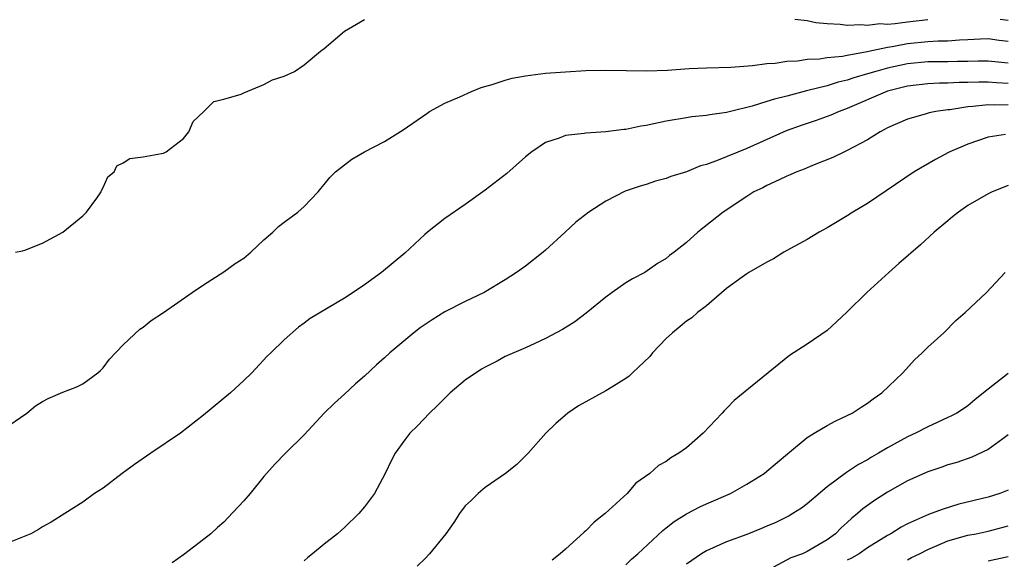
# Model space of a CAD drawing. Units: inches. Extents: x 2685000 to 2687369, y 1551000 to 1552703.
# Drawn here: x 2687049 to 2687147, y 1551620 to 1551674 of the extents above; entities that cross this region are included whole.
import ezdxf

# ---------------------------------------------------------------- set-up
doc = ezdxf.new("R2010")
doc.units = ezdxf.units.IN
doc.header["$MEASUREMENT"] = 0
doc.layers.add('LD26851551_2ft', color=135, linetype='Continuous')

msp = doc.modelspace()

# ---------------------------------------------------------------- linework, layer by layer
at = {"layer": 'LD26851551_2ft'}
for points, elevation in [([(2687048.309, 1551651), (2687049, 1551651.158), (2687049.225, 1551651.225), (2687051, 1551651.911), (2687053, 1551652.985), (2687055, 1551654.63), (2687055.36, 1551655), (2687056.371, 1551656.371), (2687056.815, 1551657), (2687056.844, 1551657.156), (2687057, 1551657.431), (2687057.488, 1551658.512), (2687058.099, 1551659), (2687058.385, 1551659.615), (2687059, 1551659.894), (2687059.681, 1551660.319), (2687061, 1551660.508), (2687062.817, 1551660.817), (2687063, 1551660.866), (2687063.288, 1551661), (2687065, 1551662.315), (2687065.545, 1551663), (2687065.976, 1551664.024), (2687067.032, 1551665), (2687068.012, 1551665.988), (2687069, 1551666.241), (2687070.747, 1551666.747), (2687071, 1551666.869), (2687073, 1551667.68), (2687073.842, 1551668.158), (2687075, 1551668.528), (2687076.055, 1551669), (2687077, 1551669.657), (2687078.64, 1551671), (2687079, 1551671.272), (2687081.014, 1551672.986), (2687083, 1551674.174)], 8896), ([(2687125.801, 1551674.199), (2687127, 1551674.051), (2687127.871, 1551673.871), (2687129, 1551673.763), (2687130.288, 1551673.712), (2687131, 1551673.591), (2687132.336, 1551673.664), (2687133, 1551673.584), (2687134.253, 1551673.747), (2687135, 1551673.712), (2687135.755, 1551673.755), (2687137, 1551673.929), (2687139, 1551674.15)], 8896), ([(2687146.186, 1551674.186), (2687147, 1551674.087)], 8896), ([(2687047, 1551633.332), (2687049.435, 1551635), (2687050.284, 1551635.715), (2687051, 1551636.168), (2687051.537, 1551636.463), (2687053, 1551637.072), (2687054.39, 1551637.61), (2687055, 1551637.905), (2687056.484, 1551639), (2687056.749, 1551639.251), (2687057, 1551639.513), (2687057.648, 1551640.352), (2687059, 1551641.802), (2687060.655, 1551643.346), (2687061, 1551643.56), (2687061.786, 1551644.213), (2687063, 1551644.995), (2687065.875, 1551647), (2687067, 1551647.76), (2687069, 1551649.052), (2687070.132, 1551649.868), (2687071, 1551650.43), (2687071.71, 1551651), (2687073, 1551652.228), (2687073.882, 1551653), (2687074.44, 1551653.56), (2687075, 1551653.992), (2687076.379, 1551655), (2687077, 1551655.559), (2687078.396, 1551657), (2687078.656, 1551657.344), (2687079, 1551657.734), (2687079.564, 1551658.436), (2687080.133, 1551659), (2687081, 1551659.705), (2687081.744, 1551660.256), (2687082.998, 1551661), (2687085, 1551662.017), (2687086.831, 1551663.169), (2687089.183, 1551664.817), (2687089.479, 1551665), (2687091, 1551665.83), (2687092.47, 1551666.47), (2687093.628, 1551667), (2687094.595, 1551667.405), (2687095.693, 1551667.693), (2687097, 1551668.131), (2687097.677, 1551668.323), (2687099, 1551668.559), (2687101, 1551668.809), (2687103, 1551668.965), (2687105, 1551669.077), (2687107, 1551669.125), (2687111.044, 1551669.044), (2687113.126, 1551669.126), (2687115.272, 1551669.272), (2687117, 1551669.347), (2687119.425, 1551669.425), (2687121.58, 1551669.58), (2687123, 1551669.779), (2687123.826, 1551669.826), (2687125, 1551670.021), (2687126.052, 1551670.052), (2687127, 1551670.201), (2687128.246, 1551670.246), (2687129, 1551670.365), (2687130.521, 1551670.521), (2687131, 1551670.622), (2687132.975, 1551670.975), (2687135, 1551671.411), (2687135.474, 1551671.474), (2687137, 1551671.769), (2687139, 1551671.971), (2687140.034, 1551672.034), (2687141, 1551672.04), (2687142.148, 1551672.148), (2687143, 1551672.169), (2687144.252, 1551672.253), (2687145, 1551672.281), (2687146.109, 1551672.109), (2687147, 1551672.016)], 8898), ([(2687147, 1551669.827), (2687145, 1551670.009), (2687144.002, 1551670.002), (2687143, 1551669.969), (2687141.974, 1551669.974), (2687141, 1551669.953), (2687139, 1551669.947), (2687137, 1551669.738), (2687135, 1551669.314), (2687133.825, 1551669), (2687133, 1551668.746), (2687131.641, 1551668.359), (2687131, 1551668.12), (2687130.079, 1551667.921), (2687129, 1551667.569), (2687127.091, 1551667.091), (2687126.934, 1551667.066), (2687125, 1551666.547), (2687123.753, 1551666.247), (2687123, 1551665.993), (2687121.53, 1551665.531), (2687119.381, 1551665), (2687119, 1551664.892), (2687117.325, 1551664.675), (2687117, 1551664.596), (2687115.538, 1551664.462), (2687115, 1551664.379), (2687113, 1551664.035), (2687111, 1551663.608), (2687110.464, 1551663.537), (2687109, 1551663.23), (2687108.78, 1551663.219), (2687106.993, 1551662.993), (2687105, 1551662.867), (2687104.826, 1551662.826), (2687103, 1551662.624), (2687102.356, 1551662.356), (2687101, 1551661.925), (2687099.653, 1551661), (2687099, 1551660.491), (2687097.156, 1551658.843), (2687095, 1551657.174), (2687093, 1551655.739), (2687091, 1551654.375), (2687089.265, 1551653), (2687089, 1551652.771), (2687087, 1551650.915), (2687084.679, 1551649), (2687083, 1551647.763), (2687081.873, 1551647), (2687081, 1551646.442), (2687077.599, 1551644.4), (2687077, 1551643.934), (2687076.441, 1551643.559), (2687075, 1551642.288), (2687073.692, 1551641), (2687073.33, 1551640.67), (2687071.794, 1551639), (2687071, 1551638.234), (2687069.674, 1551637), (2687067, 1551634.802), (2687064.714, 1551633), (2687061.747, 1551631), (2687060.125, 1551629.875), (2687058.916, 1551629), (2687057, 1551627.534), (2687056.145, 1551627), (2687055, 1551626.127), (2687053.219, 1551625), (2687051.838, 1551624.162), (2687051, 1551623.697), (2687050.583, 1551623.417), (2687049.823, 1551623), (2687047, 1551621.843)], 8900), ([(2687147, 1551667.806), (2687145.854, 1551667.854), (2687145, 1551667.927), (2687144.08, 1551667.92), (2687143, 1551667.876), (2687142.12, 1551667.88), (2687141, 1551667.824), (2687140.177, 1551667.823), (2687139, 1551667.765), (2687137, 1551667.511), (2687135, 1551667.028), (2687131, 1551665.289), (2687130.2, 1551665), (2687129.374, 1551664.626), (2687127.903, 1551664.097), (2687126.401, 1551663.599), (2687124.93, 1551663.07), (2687121, 1551661.335), (2687118.151, 1551660.151), (2687117, 1551659.749), (2687116.397, 1551659.603), (2687115, 1551659.014), (2687113.462, 1551658.538), (2687113, 1551658.338), (2687111.935, 1551658.065), (2687111, 1551657.751), (2687110.418, 1551657.582), (2687108.929, 1551657.071), (2687107, 1551656.098), (2687105.3, 1551655), (2687104.01, 1551653.99), (2687102.966, 1551653), (2687101, 1551651.198), (2687100.765, 1551651), (2687099, 1551649.624), (2687098.127, 1551649), (2687097, 1551648.259), (2687094.91, 1551647), (2687093, 1551646.104), (2687091, 1551645.074), (2687089.718, 1551644.282), (2687088.53, 1551643.47), (2687087.901, 1551643), (2687085.523, 1551641), (2687085, 1551640.501), (2687084.209, 1551639.791), (2687083, 1551638.669), (2687082.106, 1551637.894), (2687081, 1551636.868), (2687080.002, 1551635.998), (2687078.997, 1551635.003), (2687077, 1551632.852), (2687075.131, 1551631), (2687074.083, 1551629.917), (2687073, 1551628.685), (2687071.62, 1551627), (2687071, 1551626.28), (2687069.428, 1551624.572), (2687069, 1551624.148), (2687068.377, 1551623.623), (2687067.707, 1551623), (2687067, 1551622.408), (2687065, 1551620.895), (2687063.887, 1551620.113)], 8902), ([(2687147, 1551665.668), (2687145.639, 1551665.639), (2687145, 1551665.671), (2687143.488, 1551665.488), (2687143, 1551665.464), (2687141.186, 1551665.186), (2687141, 1551665.174), (2687139.81, 1551665), (2687139.133, 1551664.867), (2687138.741, 1551664.741), (2687137, 1551664.25), (2687135, 1551663.386), (2687134.759, 1551663.241), (2687134.274, 1551663), (2687133, 1551662.186), (2687131, 1551661.111), (2687130.724, 1551661), (2687129.566, 1551660.435), (2687127.7, 1551659.7), (2687127, 1551659.401), (2687126.73, 1551659.27), (2687125.979, 1551659), (2687125.311, 1551658.689), (2687125, 1551658.568), (2687124.22, 1551658.22), (2687123, 1551657.635), (2687122.59, 1551657.41), (2687121.7, 1551657), (2687121, 1551656.557), (2687118.67, 1551655), (2687116.154, 1551653), (2687115, 1551651.966), (2687113.797, 1551651), (2687113.329, 1551650.671), (2687113, 1551650.383), (2687112.13, 1551649.87), (2687110.886, 1551649), (2687109.632, 1551648.368), (2687109, 1551647.952), (2687107.614, 1551647), (2687107, 1551646.543), (2687105.043, 1551644.957), (2687103.926, 1551644.074), (2687102.699, 1551643.3), (2687101, 1551642.407), (2687099.939, 1551641.939), (2687099, 1551641.5), (2687097, 1551640.615), (2687096.181, 1551640.181), (2687095, 1551639.583), (2687094.632, 1551639.369), (2687093, 1551638.262), (2687091.508, 1551637), (2687090.249, 1551635.751), (2687089.455, 1551635), (2687088.284, 1551633.716), (2687087.499, 1551633), (2687087, 1551632.35), (2687086.048, 1551631), (2687085.687, 1551630.313), (2687085.057, 1551629), (2687084.007, 1551627), (2687083, 1551625.666), (2687082.439, 1551625), (2687081, 1551623.606), (2687080.669, 1551623.331), (2687080.321, 1551623), (2687079, 1551621.955), (2687077.83, 1551621), (2687077.358, 1551620.643), (2687077, 1551620.312)], 8904), ([(2687146.731, 1551662.731), (2687145, 1551662.449), (2687143, 1551661.762), (2687141.195, 1551661), (2687141.066, 1551660.934), (2687139.757, 1551660.243), (2687137.654, 1551659), (2687133, 1551655.86), (2687131.56, 1551655), (2687131, 1551654.616), (2687129, 1551653.419), (2687128.209, 1551653), (2687127, 1551652.284), (2687125, 1551651.182), (2687124.693, 1551651), (2687123.669, 1551650.331), (2687123, 1551650.009), (2687121.21, 1551649), (2687121, 1551648.87), (2687120.537, 1551648.537), (2687119, 1551647.392), (2687117, 1551645.683), (2687116.103, 1551645), (2687115.532, 1551644.468), (2687115, 1551644.131), (2687114.395, 1551643.605), (2687113.611, 1551643), (2687113, 1551642.429), (2687111.647, 1551641), (2687111.358, 1551640.643), (2687109.64, 1551639), (2687109.33, 1551638.669), (2687109, 1551638.447), (2687107.589, 1551637.589), (2687107, 1551637.203), (2687104.284, 1551635.716), (2687103.204, 1551635), (2687103, 1551634.798), (2687102.028, 1551633.971), (2687101.043, 1551633), (2687099.273, 1551631), (2687098.131, 1551629.869), (2687097.019, 1551629), (2687095, 1551627.608), (2687094.29, 1551627), (2687093.649, 1551626.351), (2687093, 1551625.758), (2687092.457, 1551625), (2687091.896, 1551624.105), (2687091.079, 1551623), (2687089.455, 1551621), (2687089, 1551620.511), (2687088.24, 1551619.76)], 8906), ([(2687147, 1551657.646), (2687145.394, 1551657), (2687145, 1551656.819), (2687143, 1551655.638), (2687142.074, 1551655), (2687141.47, 1551654.53), (2687141, 1551654.138), (2687139.654, 1551653), (2687138.267, 1551651.733), (2687136.118, 1551649.882), (2687135.134, 1551649), (2687132.946, 1551647), (2687131, 1551645.085), (2687129.931, 1551644.069), (2687129, 1551643.223), (2687127, 1551641.845), (2687125.264, 1551640.736), (2687123.137, 1551639), (2687121, 1551637.292), (2687119.758, 1551636.242), (2687119, 1551635.459), (2687118.76, 1551635.24), (2687118.565, 1551635), (2687116.657, 1551633), (2687115, 1551631.545), (2687114.245, 1551631), (2687113.463, 1551630.537), (2687113, 1551630.172), (2687112.217, 1551629.783), (2687111.36, 1551629), (2687109.977, 1551628.023), (2687109.127, 1551627), (2687106.924, 1551625), (2687105.84, 1551624.16), (2687105, 1551623.299), (2687104.836, 1551623.164), (2687103, 1551621.465), (2687102.468, 1551621), (2687101.643, 1551620.358)], 8908), ([(2687109, 1551619.889), (2687109.546, 1551620.454), (2687110.178, 1551621), (2687112.674, 1551623.326), (2687113, 1551623.569), (2687113.785, 1551624.215), (2687115.023, 1551624.977), (2687116.338, 1551625.662), (2687117, 1551625.965), (2687119.406, 1551627), (2687121, 1551627.911), (2687122.726, 1551629), (2687123, 1551629.212), (2687125.043, 1551630.957), (2687127, 1551632.558), (2687127.715, 1551633), (2687129, 1551633.752), (2687129.799, 1551634.201), (2687131, 1551634.75), (2687131.485, 1551635), (2687132.396, 1551635.604), (2687133, 1551635.985), (2687133.576, 1551636.423), (2687134.435, 1551637), (2687136.512, 1551639), (2687137.697, 1551640.303), (2687138.44, 1551641), (2687139, 1551641.573), (2687140.594, 1551643), (2687141.799, 1551644.201), (2687142.733, 1551645), (2687144.852, 1551647), (2687146.694, 1551649)], 8910), ([(2687147, 1551638.943), (2687145, 1551637.394), (2687144.545, 1551637), (2687143.69, 1551636.31), (2687143, 1551635.726), (2687142.57, 1551635.43), (2687141.895, 1551635), (2687141.309, 1551634.691), (2687141, 1551634.559), (2687139.946, 1551634.054), (2687139, 1551633.636), (2687137.796, 1551633), (2687137, 1551632.626), (2687135, 1551631.533), (2687134.098, 1551631), (2687133.394, 1551630.606), (2687133, 1551630.345), (2687132.116, 1551629.884), (2687130.92, 1551629.081), (2687129, 1551627.664), (2687127, 1551625.96), (2687126.456, 1551625.545), (2687125.603, 1551625), (2687125.226, 1551624.774), (2687123.895, 1551624.105), (2687123, 1551623.741), (2687122.488, 1551623.512), (2687121, 1551622.927), (2687119, 1551622.176), (2687117, 1551621.305), (2687116.516, 1551621), (2687115, 1551619.974)], 8912), ([(2687147, 1551632.843), (2687146.454, 1551632.454), (2687145, 1551631.36), (2687143.393, 1551630.607), (2687141.901, 1551630.099), (2687141, 1551629.837), (2687140.388, 1551629.612), (2687139, 1551629.158), (2687137, 1551628.269), (2687135, 1551627.138), (2687133.702, 1551626.298), (2687132.535, 1551625.465), (2687132.031, 1551625), (2687131.461, 1551624.539), (2687131, 1551624.104), (2687130.408, 1551623.592), (2687129.829, 1551623), (2687129, 1551622.398), (2687127, 1551621.211), (2687126.534, 1551621), (2687125.39, 1551620.609), (2687123.662, 1551619.662)], 8914), ([(2687147, 1551627.326), (2687146.175, 1551627), (2687145, 1551626.642), (2687142.077, 1551625.923), (2687140.547, 1551625.453), (2687139.343, 1551625), (2687139.079, 1551624.921), (2687138.771, 1551624.771), (2687137, 1551623.992), (2687136.359, 1551623.641), (2687135.323, 1551623), (2687135, 1551622.825), (2687133, 1551621.585), (2687132.181, 1551621), (2687131.431, 1551620.569), (2687131, 1551620.354)], 8916), ([(2687137, 1551620.393), (2687137.385, 1551620.615), (2687138.193, 1551621), (2687139, 1551621.437), (2687139.714, 1551621.714), (2687141, 1551622.294), (2687143, 1551622.843), (2687143.804, 1551623), (2687145, 1551623.263), (2687147, 1551623.775)], 8918), ([(2687145, 1551620.294), (2687147, 1551620.72)], 8920)]:
    msp.add_lwpolyline(points, dxfattribs=dict(at, elevation=elevation))

doc.saveas('drawing.dxf')
